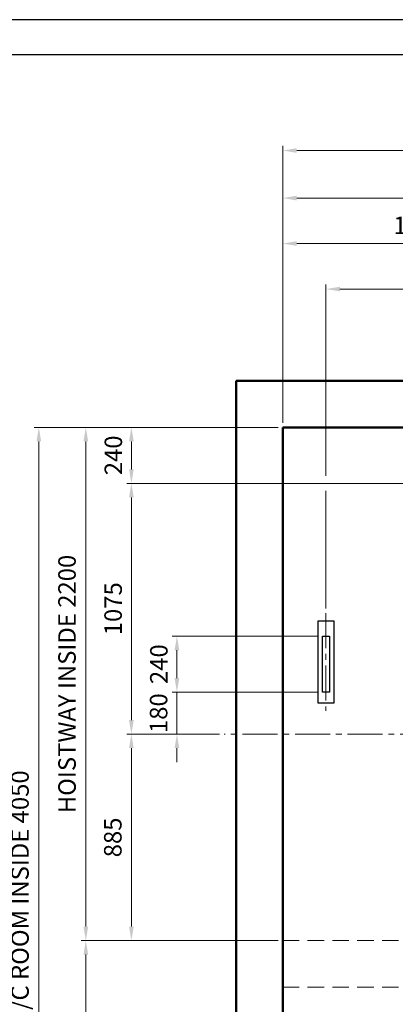
# Model space of a CAD drawing. Units: millimetres. Extents: x 15864 to 142760, y -120845 to 107212.
# Drawn here: x 32095 to 33704, y -52721 to -48501 of the extents above; entities that cross this region are included whole.
import ezdxf

# ---------------------------------------------------------------- set-up
doc = ezdxf.new("R2010")
doc.units = ezdxf.units.MM
doc.linetypes.add('ACANSTGL', pattern=[0.11811, 0.07874, -0.03937])
doc.linetypes.add('CENTER2', pattern=[1.125, 0.75, -0.125, 0.125, -0.125])
doc.layers.get('0').update_dxf_attribs({"lineweight": 30})
for name, color, linetype, lineweight in [('가상선', 171, 'ACANSTGL', 9), ('건축공사', 21, 'Continuous', 50), ('외곽선', 7, 'Continuous', 30), ('중심선', 6, 'CENTER2', 9), ('치수선', 3, 'Continuous', 9)]:
    doc.layers.add(name, color=color, linetype=linetype, lineweight=lineweight)
doc.styles.get("Standard").update_dxf_attribs({"font": 'iso.shx', "height": 75, "bigfont": 'whgtxt.shx'})
doc.dimstyles.new('AM_ISO$0', dxfattribs={"dimtxt": 75, "dimasz": 60, "dimexe": 20, "dimexo": 20, "dimgap": 30, "dimtad": 1, "dimdsep": 46, "dimtxsty": 'Standard', "dimcen": 0, "dimclrd": 256, "dimclre": 256, "dimclrt": 2, "dimadec": 0, "dimazin": 2, "dimtp": 0.1, "dimtm": 0.1, "dimtfac": 0.71, "dimtix": 1, "dimtmove": 0, "dimatfit": 0, "dimfxl": 1, "dimlwd": -1, "dimlwe": -1, "dimarcsym": 1})

# ---------------------------------------------------------------- blocks, each defined once
blk = doc.blocks.new('*D1321')
at = {"layer": 'Defpoints', "color": 0, "transparency": 16777216}
for p in [(33392.1, -51143.2), (32768.6, -51383.2), (33392.1, -51383.2)]:
    blk.add_point(p, dxfattribs=at)
at = {"layer": '치수선', "transparency": 16777216}
for p, q in [((33372.1, -51143.2), (32748.6, -51143.2)), ((32768.6, -51203.2), (32768.6, -51323.2)), ((33372.1, -51383.2), (32748.6, -51383.2))]:
    blk.add_line(p, q, dxfattribs=at)
for points in [[(32758.6, -51203.2), (32778.6, -51203.2), (32768.6, -51143.2)], [(32758.6, -51323.2), (32778.6, -51323.2), (32768.6, -51383.2)]]:
    blk.add_solid(points, dxfattribs=at)
at = {"layer": '치수선', "color": 2, "transparency": 16777216, "insert": (32701.1, -51263.2), "char_height": 75, "attachment_point": 5, "rotation": 90}
blk.add_mtext('240', dxfattribs=at)
blk = doc.blocks.new('*D1322')
at = {"layer": 'Defpoints', "color": 0, "transparency": 16777216}
for p in [(33392.1, -51383.2), (32768.6, -51563.2), (32971, -51563.2)]:
    blk.add_point(p, dxfattribs=at)
at = {"layer": '치수선', "transparency": 16777216}
for p, q in [((32768.6, -51323.2), (32768.6, -51263.2)), ((33372.1, -51383.2), (32748.6, -51383.2)), ((32768.6, -51383.2), (32768.6, -51563.2)), ((32951, -51563.2), (32748.6, -51563.2)), ((32768.6, -51623.2), (32768.6, -51683.2))]:
    blk.add_line(p, q, dxfattribs=at)
for points in [[(32758.6, -51323.2), (32778.6, -51323.2), (32768.6, -51383.2)], [(32758.6, -51623.2), (32778.6, -51623.2), (32768.6, -51563.2)]]:
    blk.add_solid(points, dxfattribs=at)
at = {"layer": '치수선', "color": 2, "transparency": 16777216, "insert": (32699.9, -51473.2), "char_height": 75, "attachment_point": 5, "rotation": 90}
blk.add_mtext('180', dxfattribs=at)
blk = doc.blocks.new('*D1323')
at = {"layer": 'Defpoints', "color": 0, "transparency": 16777216}
for p in [(34397.1, -49460.5), (34397.1, -49956.4), (33222.1, -50248.2)]:
    blk.add_point(p, dxfattribs=at)
at = {"layer": '치수선', "transparency": 16777216}
for p, q in [((33222.1, -50228.2), (33222.1, -49440.5)), ((33282.1, -49460.5), (34337.1, -49460.5))]:
    blk.add_line(p, q, dxfattribs=at)
for points in [[(33282.1, -49450.5), (33282.1, -49470.5), (33222.1, -49460.5)], [(34337.1, -49450.5), (34337.1, -49470.5), (34397.1, -49460.5)]]:
    blk.add_solid(points, dxfattribs=at)
at = {"layer": '치수선', "color": 2, "transparency": 16777216, "insert": (33809.6, -49392), "char_height": 75, "attachment_point": 5}
blk.add_mtext('1175', dxfattribs=at)
blk = doc.blocks.new('*D1325')
at = {"layer": 'Defpoints', "color": 0, "transparency": 16777216}
for p in [(35572.1, -49265.5), (33222.1, -50248.2), (35572.1, -50248.2)]:
    blk.add_point(p, dxfattribs=at)
at = {"layer": '치수선', "transparency": 16777216}
for p, q in [((33222.1, -50228.2), (33222.1, -49245.5)), ((35572.1, -50228.2), (35572.1, -49245.5)), ((33282.1, -49265.5), (35512.1, -49265.5))]:
    blk.add_line(p, q, dxfattribs=at)
for points in [[(33282.1, -49255.5), (33282.1, -49275.5), (33222.1, -49265.5)], [(35512.1, -49255.5), (35512.1, -49275.5), (35572.1, -49265.5)]]:
    blk.add_solid(points, dxfattribs=at)
at = {"layer": '치수선', "color": 2, "transparency": 16777216, "insert": (34397.1, -49194.6), "char_height": 75, "attachment_point": 5}
blk.add_mtext('HOISTWAY INSIDE 2350', dxfattribs=at)
blk = doc.blocks.new('*D1326')
at = {"layer": 'Defpoints', "color": 0, "transparency": 16777216}
for p in [(33222.1, -50248.2), (32573.6, -50488.2), (33930.5, -50488.2)]:
    blk.add_point(p, dxfattribs=at)
at = {"layer": '치수선', "transparency": 16777216}
for p, q in [((33202.1, -50248.2), (32553.6, -50248.2)), ((32573.6, -50308.2), (32573.6, -50428.2)), ((33910.5, -50488.2), (32553.6, -50488.2))]:
    blk.add_line(p, q, dxfattribs=at)
for points in [[(32563.6, -50308.2), (32583.6, -50308.2), (32573.6, -50248.2)], [(32563.6, -50428.2), (32583.6, -50428.2), (32573.6, -50488.2)]]:
    blk.add_solid(points, dxfattribs=at)
at = {"layer": '치수선', "color": 2, "transparency": 16777216, "insert": (32506.1, -50368.2), "char_height": 75, "attachment_point": 5, "rotation": 90}
blk.add_mtext('240', dxfattribs=at)
blk = doc.blocks.new('*D1327')
at = {"layer": 'Defpoints', "color": 0, "transparency": 16777216}
for p in [(33930.5, -50488.2), (32573.6, -51563.2), (32971, -51563.2)]:
    blk.add_point(p, dxfattribs=at)
at = {"layer": '치수선', "transparency": 16777216}
for p, q in [((33910.5, -50488.2), (32553.6, -50488.2)), ((32573.6, -50548.2), (32573.6, -51503.2)), ((32951, -51563.2), (32553.6, -51563.2))]:
    blk.add_line(p, q, dxfattribs=at)
for points in [[(32563.6, -50548.2), (32583.6, -50548.2), (32573.6, -50488.2)], [(32563.6, -51503.2), (32583.6, -51503.2), (32573.6, -51563.2)]]:
    blk.add_solid(points, dxfattribs=at)
at = {"layer": '치수선', "color": 2, "transparency": 16777216, "insert": (32505.1, -51025.7), "char_height": 75, "attachment_point": 5, "rotation": 90}
blk.add_mtext('1075', dxfattribs=at)
blk = doc.blocks.new('*D1328')
at = {"layer": 'Defpoints', "color": 0, "transparency": 16777216}
for p in [(32971, -51563.2), (32573.6, -52448.2), (33222.1, -52448.2)]:
    blk.add_point(p, dxfattribs=at)
at = {"layer": '치수선', "transparency": 16777216}
for p, q in [((32951, -51563.2), (32553.6, -51563.2)), ((32573.6, -51623.2), (32573.6, -52388.2)), ((33202.1, -52448.2), (32553.6, -52448.2))]:
    blk.add_line(p, q, dxfattribs=at)
for points in [[(32563.6, -51623.2), (32583.6, -51623.2), (32573.6, -51563.2)], [(32563.6, -52388.2), (32583.6, -52388.2), (32573.6, -52448.2)]]:
    blk.add_solid(points, dxfattribs=at)
at = {"layer": '치수선', "color": 2, "transparency": 16777216, "insert": (32503.8, -52005.7), "char_height": 75, "attachment_point": 5, "rotation": 90}
blk.add_mtext('885', dxfattribs=at)
blk = doc.blocks.new('*D1329')
at = {"layer": 'Defpoints', "color": 0, "transparency": 16777216}
for p in [(33222.1, -50248.2), (32378.6, -52448.2), (33222.1, -52448.2)]:
    blk.add_point(p, dxfattribs=at)
at = {"layer": '치수선', "transparency": 16777216}
for p, q in [((33202.1, -50248.2), (32358.6, -50248.2)), ((32378.6, -50308.2), (32378.6, -52388.2)), ((33202.1, -52448.2), (32358.6, -52448.2))]:
    blk.add_line(p, q, dxfattribs=at)
for points in [[(32368.6, -50308.2), (32388.6, -50308.2), (32378.6, -50248.2)], [(32368.6, -52388.2), (32388.6, -52388.2), (32378.6, -52448.2)]]:
    blk.add_solid(points, dxfattribs=at)
at = {"layer": '치수선', "color": 2, "transparency": 16777216, "insert": (32307.7, -51348.2), "char_height": 75, "attachment_point": 5, "rotation": 90}
blk.add_mtext('HOISTWAY INSIDE 2200', dxfattribs=at)
blk = doc.blocks.new('*D1330')
at = {"layer": 'Defpoints', "color": 0, "transparency": 16777216}
for p in [(33222.1, -52448.2), (32378.6, -54298.2), (33222.1, -54298.2)]:
    blk.add_point(p, dxfattribs=at)
at = {"layer": '치수선', "transparency": 16777216}
for p, q in [((33202.1, -52448.2), (32358.6, -52448.2)), ((32378.6, -52508.2), (32378.6, -54238.2)), ((33202.1, -54298.2), (32358.6, -54298.2))]:
    blk.add_line(p, q, dxfattribs=at)
for points in [[(32368.6, -52508.2), (32388.6, -52508.2), (32378.6, -52448.2)], [(32368.6, -54238.2), (32388.6, -54238.2), (32378.6, -54298.2)]]:
    blk.add_solid(points, dxfattribs=at)
at = {"layer": '치수선', "color": 2, "transparency": 16777216, "insert": (32308.8, -53373.2), "char_height": 75, "attachment_point": 5, "rotation": 90}
blk.add_mtext('1850', dxfattribs=at)
blk = doc.blocks.new('*D1331')
at = {"layer": 'Defpoints', "color": 0, "transparency": 16777216}
for p in [(33222.1, -50248.2), (32177.3, -54298.2), (33222.1, -54298.2)]:
    blk.add_point(p, dxfattribs=at)
at = {"layer": '치수선', "transparency": 16777216}
for p, q in [((33202.1, -50248.2), (32157.3, -50248.2)), ((32177.3, -50308.2), (32177.3, -54238.2)), ((33202.1, -54298.2), (32157.3, -54298.2))]:
    blk.add_line(p, q, dxfattribs=at)
for points in [[(32167.3, -50308.2), (32187.3, -50308.2), (32177.3, -50248.2)], [(32167.3, -54238.2), (32187.3, -54238.2), (32177.3, -54298.2)]]:
    blk.add_solid(points, dxfattribs=at)
at = {"layer": '치수선', "color": 2, "transparency": 16777216, "insert": (32106.3, -52273.2), "char_height": 75, "attachment_point": 5, "rotation": 90}
blk.add_mtext('M/C ROOM INSIDE 4050', dxfattribs=at)
blk = doc.blocks.new('*D1342')
at = {"layer": 'Defpoints', "color": 0, "transparency": 16777216}
for p in [(34397.1, -49655.5), (34397.1, -49936.4), (33407.1, -51044.2)]:
    blk.add_point(p, dxfattribs=at)
at = {"layer": '치수선', "transparency": 16777216}
for p, q in [((33407.1, -50455.7), (33407.1, -49635.5)), ((33467.1, -49655.5), (34337.1, -49655.5)), ((33407.1, -51024.2), (33407.1, -50520.7))]:
    blk.add_line(p, q, dxfattribs=at)
for points in [[(33467.1, -49645.5), (33467.1, -49665.5), (33407.1, -49655.5)], [(34337.1, -49645.5), (34337.1, -49665.5), (34397.1, -49655.5)]]:
    blk.add_solid(points, dxfattribs=at)
at = {"layer": '치수선', "color": 2, "transparency": 16777216, "insert": (33902.1, -49587), "char_height": 75, "attachment_point": 5}
blk.add_mtext('990', dxfattribs=at)
blk = doc.blocks.new('*D1285')
at = {"layer": 'Defpoints', "color": 0, "transparency": 16777216}
for p in [(33222.1, -49061.8), (33222.1, -50248.2), (35872.1, -50248.2)]:
    blk.add_point(p, dxfattribs=at)
at = {"layer": '치수선', "transparency": 16777216}
for p, q in [((33222.1, -50228.2), (33222.1, -49041.8)), ((35872.1, -50228.2), (35872.1, -49041.8))]:
    blk.add_line(p, q, dxfattribs=at)
at = {"layer": '치수선', "linetype": 'ByBlock', "transparency": 16777216}
blk.add_line((35812.1, -49061.8), (33282.1, -49061.8), dxfattribs=at)
at = {"layer": '치수선', "transparency": 16777216}
for points in [[(33282.1, -49051.8), (33282.1, -49071.8), (33222.1, -49061.8)], [(35812.1, -49051.8), (35812.1, -49071.8), (35872.1, -49061.8)]]:
    blk.add_solid(points, dxfattribs=at)
at = {"layer": '치수선', "color": 2, "transparency": 16777216, "insert": (34547.1, -48990.6), "char_height": 75, "attachment_point": 5}
blk.add_mtext('M/C ROOM INSIDE 2650', dxfattribs=at)

msp = doc.modelspace()

# ---------------------------------------------------------------- linework, layer by layer
for points in [[(43465.938, -58143.49), (43465.938, -48501.11), (29888.124, -48501.11), (29888.124, -58143.49)], [(43315.938, -57993.49), (43315.938, -48651.11), (30038.124, -48651.11), (30038.124, -57993.49)]]:
    msp.add_lwpolyline(points, close=True)
at = {"layer": '가상선', "ltscale": 900}
for p, q in [((33222.116, -52448.209), (35572.116, -52448.209)), ((33222.116, -52648.209), (35772.116, -52648.209))]:
    msp.add_line(p, q, dxfattribs=at)
at = {"layer": '건축공사'}
for p, q in [((36072.116, -50048.211), (33022.116, -50048.211)), ((33022.116, -50048.211), (33022.116, -54498.209)), ((33897.116, -50248.211, 0), (33222.116, -50248.211)), ((33222.116, -50248.211), (33222.116, -54298.209))]:
    msp.add_line(p, q, dxfattribs=at)
at = {"layer": '외곽선'}
for points in [[(33372.116, -51428.617), (33442.116, -51428.617), (33442.116, -51079.276), (33372.116, -51079.276)], [(33392.116, -51143.209), (33422.116, -51143.209), (33422.116, -51383.209), (33392.116, -51383.209)]]:
    msp.add_lwpolyline(points, close=True, dxfattribs=at)
at = {"layer": '중심선', "ltscale": 200}
for p, q in [((33407.116, -51044.224), (33407.116, -51463.895)), ((35899.775, -51563.209), (32970.991, -51563.209))]:
    msp.add_line(p, q, dxfattribs=at)

# ---------------------------------------------------------------- dimensions: what is measured, and where the dimension line sits
at = {"layer": '치수선'}
dim = msp.add_linear_dim(base=(33222.116, -49061.779), p1=(35872.116, -50248.211), p2=(33222.116, -50248.211), text='M/C ROOM INSIDE <>', dimstyle='AM_ISO$0', dxfattribs=at)
dim.commit()
dim.dimension.update_dxf_attribs({"geometry": '*D1285', "text_midpoint": (34547.116, -48990.634)})
at = {"layer": '치수선', "color": 3}
dim = msp.add_linear_dim(base=(35572.116, -49265.509), p1=(33222.116, -50248.211), p2=(35572.116, -50248.211), text='HOISTWAY INSIDE <>', dimstyle='AM_ISO$0', dxfattribs=at)
dim.commit()
dim.dimension.update_dxf_attribs({"geometry": '*D1325', "text_midpoint": (34397.116, -49194.557)})
for base, p1, p2, picture, middle in [((34397.116, -49460.509), (33222.116, -50248.211), (34397.116, -49956.414), '*D1323', (33809.616, -49392)), ((34397.116, -49655.509), (33407.116, -51044.224), (34397.116, -49936.414), '*D1342', (33902.116, -49587.049))]:
    dim = msp.add_linear_dim(base=base, p1=p1, p2=p2, dimstyle='AM_ISO$0', override={"dimse2": 1}, dxfattribs=at)
    dim.commit()
    dim.dimension.update_dxf_attribs({"geometry": picture, "text_midpoint": middle})
for base, p2, text, picture, middle in [((32177.277, -54298.209), (33222.116, -54298.209), 'M/C ROOM INSIDE <>', '*D1331', (32106.325, -52273.21)), ((32378.644, -52448.209), (33222.116, -52448.209), 'HOISTWAY INSIDE <>', '*D1329', (32307.693, -51348.21))]:
    dim = msp.add_linear_dim(base=base, p1=(33222.116, -50248.211), p2=p2, angle=90, text=text, dimstyle='AM_ISO$0', dxfattribs=at)
    dim.commit()
    dim.dimension.update_dxf_attribs({"geometry": picture, "text_midpoint": middle})
for base, p1, p2, picture, middle in [((32573.644, -50488.211), (33222.116, -50248.211), (33930.54, -50488.211), '*D1326', (32506.128, -50368.211)), ((32768.644, -51383.209), (33392.116, -51143.209), (33392.116, -51383.209), '*D1321', (32701.128, -51263.209))]:
    dim = msp.add_linear_dim(base=base, p1=p1, p2=p2, angle=90, dimstyle='AM_ISO$0', dxfattribs=at)
    dim.commit()
    dim.dimension.update_dxf_attribs({"geometry": picture, "text_midpoint": middle})
for base, p1, p2, picture, middle in [((32573.644, -51563.209), (33930.54, -50488.211), (32970.991, -51563.209), '*D1327', (32505.119, -51025.71)), ((32768.644, -51563.209), (33392.116, -51383.209), (32970.991, -51563.209), '*D1322', (32699.85, -51473.209)), ((32573.644, -52448.209), (32970.991, -51563.209), (33222.116, -52448.209), '*D1328', (32503.841, -52005.709)), ((32378.644, -54298.209), (33222.116, -52448.209), (33222.116, -54298.209), '*D1330', (32308.841, -53373.209))]:
    dim = msp.add_linear_dim(base=base, p1=p1, p2=p2, angle=90, dimstyle='AM_ISO$0', override={"dimtmove": 1}, dxfattribs=at)
    dim.commit()
    dim.dimension.update_dxf_attribs({"geometry": picture, "text_midpoint": middle})

doc.saveas('drawing.dxf')
